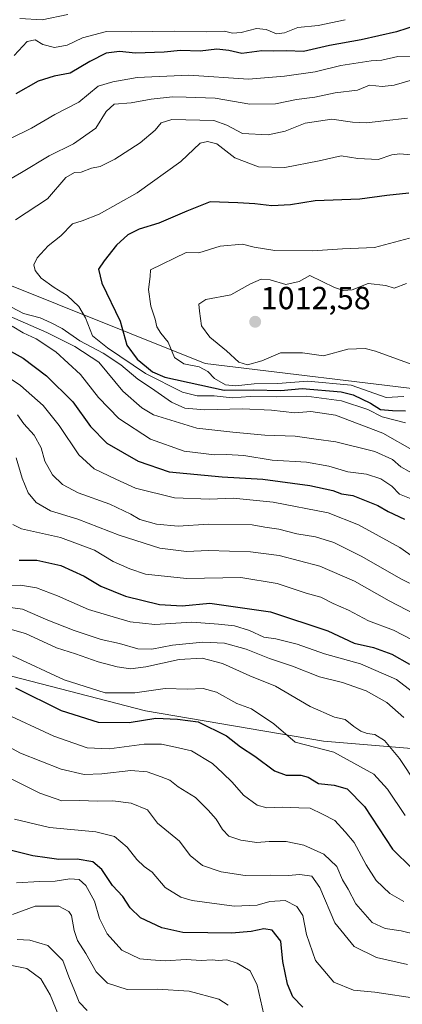
# Model space of a CAD drawing. Units: metres. Extents: x 661810 to 665272, y 4739586 to 4741980.
# Drawn here: x 663165 to 663285, y 4740020 to 4740328 of the extents above; entities that cross this region are included whole.
import ezdxf
from ezdxf.enums import TextEntityAlignment as Align

# ---------------------------------------------------------------- set-up
doc = ezdxf.new("R2010")
doc.units = ezdxf.units.M
doc.header["$MEASUREMENT"] = 0
for name, color, linetype, lineweight in [('Arbolado forestal CxS', 92, 'Continuous', 0), ('Carátula', 7, 'Continuous', 5), ('Curva de nivel maestra', 36, 'Continuous', 30), ('Curva de nivel normal', 36, 'Continuous', 0), ('Punto de cota en terreno', 7, 'Continuous', 0), ('Rótulo de punto de cota en terreno', 19, 'Continuous', 0)]:
    doc.layers.add(name, color=color, linetype=linetype, lineweight=lineweight)
doc.styles.add('Arial', font='txt', dxfattribs={"height": 0.2})

# ---------------------------------------------------------------- blocks, each defined once
blk = doc.blocks.new('*U177')
at = {"layer": 'Curva de nivel normal', "color": 36, "linetype": 'Continuous', "lineweight": 0}
for points in [[(663287.01, 4740297.16, 990), (663279.59, 4740296.4, 990), (663274.24, 4740295.72, 990), (663269.83, 4740295.98, 990), (663263.36, 4740296.84, 990), (663254.96, 4740295.6, 990), (663248.71, 4740293.14, 990), (663243.38, 4740291.97, 990), (663235.38, 4740292.4, 990), (663230.38, 4740294.98, 990), (663226.38, 4740296.44, 990), (663213.14, 4740296.82, 990), (663209.8, 4740295.72, 990), (663207.9, 4740293.41, 990), (663203.24, 4740289.44, 990), (663195.34, 4740284.29, 990), (663190.71, 4740282.06, 990), (663188.02, 4740281.48, 990), (663184.79, 4740280.27, 990), (663182.71, 4740280.2, 990), (663179.97, 4740278.61, 990), (663174.22, 4740271.92, 990), (663164.14, 4740265.31, 990)], [(663162.91, 4740237.94, 990), (663166.64, 4740235.94, 990), (663171.86, 4740234.62, 990), (663175.4, 4740233.03, 990), (663178.8, 4740231.27, 990), (663184.34, 4740227.41, 990), (663191.7, 4740223.56, 990), (663197.16, 4740219.9, 990), (663202.57, 4740215.39, 990), (663206.79, 4740212.61, 990), (663213.09, 4740208.24, 990), (663217.2, 4740206.35, 990), (663223.53, 4740205.76, 990), (663235.32, 4740206.15, 990), (663244.38, 4740205.72, 990), (663251.71, 4740204.82, 990), (663256.71, 4740205.26, 990), (663264.47, 4740204.14, 990), (663279.37, 4740198.44, 990), (663289.24, 4740192.82, 990)]]:
    blk.add_polyline3d(points, dxfattribs=at)
blk = doc.blocks.new('*U184')
at = {"layer": 'Curva de nivel normal', "color": 36, "linetype": 'Continuous', "lineweight": 0}
for points in [[(663287.88, 4740309.02, 985), (663282.83, 4740307.51, 985), (663279.07, 4740307.11, 985), (663275.09, 4740307.52, 985), (663271.37, 4740305.96, 985), (663264.37, 4740305.14, 985), (663258.02, 4740303.75, 985), (663252.22, 4740303.01, 985), (663245.69, 4740301.63, 985), (663237.63, 4740301.61, 985), (663226.75, 4740303.41, 985), (663217.72, 4740303.8, 985), (663213.38, 4740303.92, 985), (663206.71, 4740303.15, 985), (663200.38, 4740301.98, 985), (663195.1, 4740301.6, 985), (663192.58, 4740299.23, 985), (663189.32, 4740294.02, 985), (663182.35, 4740289.12, 985), (663174.71, 4740285.39, 985), (663166.05, 4740280.16, 985), (663150.05, 4740271.01, 985)], [(663158.83, 4740236.58, 985), (663173.99, 4740230.01, 985), (663182.74, 4740225.61, 985), (663190.34, 4740220.78, 985), (663197.85, 4740211.66, 985), (663203.75, 4740206.38, 985), (663207.46, 4740204.27, 985), (663221.04, 4740200.04, 985), (663232.3, 4740198.83, 985), (663242.38, 4740197.89, 985), (663251.8, 4740197.55, 985), (663258.39, 4740196.64, 985), (663264.57, 4740195.8, 985), (663276.86, 4740192.78, 985), (663282.38, 4740190.19, 985), (663284.96, 4740187.92, 985), (663290.16, 4740184.98, 985)]]:
    blk.add_polyline3d(points, dxfattribs=at)
blk = doc.blocks.new('*U188')
at = {"layer": 'Curva de nivel normal', "color": 36, "linetype": 'Continuous', "lineweight": 0}
blk.add_polyline3d([(663158.68, 4740144.42, 940), (663166.37, 4740143.33, 940), (663174.29, 4740139.92, 940), (663182.61, 4740136.68, 940), (663191.06, 4740133.84, 940), (663196.75, 4740132.52, 940), (663202.52, 4740130.94, 940), (663206.86, 4740130.82, 940), (663213.42, 4740132.01, 940), (663222.89, 4740133.04, 940), (663229.68, 4740132.69, 940), (663236.5, 4740130.77, 940), (663243.84, 4740127.85, 940), (663251, 4740125.48, 940), (663259.47, 4740122.08, 940), (663266.65, 4740120.35, 940), (663274.14, 4740117.76, 940), (663280.58, 4740114.06, 940), (663285.87, 4740109.35, 940)], dxfattribs=at)
blk = doc.blocks.new('*U189')
at = {"layer": 'Curva de nivel normal', "color": 36, "linetype": 'Continuous', "lineweight": 0}
blk.add_polyline3d([(663163.19, 4740047.68, 890), (663170.38, 4740050.31, 890), (663177.72, 4740050.26, 890), (663180.84, 4740048.63, 890), (663181.74, 4740047.35, 890), (663182.61, 4740042.6, 890), (663183.65, 4740039.54, 890), (663186.24, 4740035.39, 890), (663189.49, 4740029.68, 890), (663193.06, 4740026.17, 890), (663199.17, 4740024.16, 890), (663208.73, 4740024.23, 890), (663218.62, 4740023.65, 890), (663227.9, 4740021.1, 890), (663230.86, 4740019.24, 890)], dxfattribs=at)
blk = doc.blocks.new('*U195')
at = {"layer": 'Curva de nivel normal', "color": 36, "linetype": 'Continuous', "lineweight": 0}
blk.add_polyline3d([(663288.18, 4740285.71, 995), (663284.64, 4740286, 995), (663282.19, 4740285.69, 995), (663277.86, 4740284.2, 995), (663271.48, 4740284.6, 995), (663266.24, 4740285.38, 995), (663259.36, 4740283.84, 995), (663248.64, 4740281.73, 995), (663240.32, 4740281.9, 995), (663232.96, 4740284.72, 995), (663227.3, 4740289.12, 995), (663224.36, 4740289.92, 995), (663222.03, 4740289.33, 995), (663215.95, 4740283.64, 995), (663202.33, 4740273.83, 995), (663190.38, 4740267.06, 995), (663185.05, 4740265.02, 995), (663182.05, 4740264.03, 995), (663178.38, 4740260.36, 995), (663174.38, 4740257.16, 995), (663170.95, 4740253.37, 995), (663169.94, 4740251.25, 995), (663170.3, 4740249.44, 995), (663172.22, 4740247.04, 995), (663176.27, 4740244.12, 995), (663180.38, 4740241.67, 995), (663184, 4740238.17, 995), (663186.11, 4740234.63, 995), (663188.29, 4740228.94, 995), (663193.01, 4740225.2, 995), (663204.95, 4740217.19, 995), (663216.51, 4740211.36, 995), (663221.15, 4740210.16, 995), (663226.4, 4740210.21, 995), (663232.13, 4740209.6, 995), (663237.72, 4740210.02, 995), (663246.13, 4740209.82, 995), (663255.38, 4740210.04, 995), (663266.38, 4740208.64, 995), (663274.61, 4740205.87, 995), (663279.1, 4740203.62, 995), (663286.42, 4740201.76, 995)], dxfattribs=at)
blk = doc.blocks.new('*U199')
at = {"layer": 'Curva de nivel normal', "color": 36, "linetype": 'Continuous', "lineweight": 0}
blk.add_polyline3d([(663289.9, 4740088.5, 935), (663284.52, 4740096.51, 935), (663279.81, 4740102.17, 935), (663276.82, 4740104.03, 935), (663274.44, 4740104.4, 935), (663272.38, 4740105.15, 935), (663270.27, 4740106.57, 935), (663267.49, 4740108.71, 935), (663264.19, 4740109.44, 935), (663256.5, 4740112.84, 935), (663245.65, 4740119.18, 935), (663237.67, 4740122.42, 935), (663229.1, 4740126.3, 935), (663222.66, 4740127.99, 935), (663215.43, 4740127.57, 935), (663205.06, 4740125.3, 935), (663200.21, 4740124.62, 935), (663196.05, 4740125.23, 935), (663190.04, 4740126.84, 935), (663183.03, 4740129.36, 935), (663177.04, 4740131.25, 935), (663167.33, 4740135.68, 935), (663159.53, 4740137.92, 935)], dxfattribs=at)
blk = doc.blocks.new('*U204')
at = {"layer": 'Curva de nivel normal', "color": 36, "linetype": 'Continuous', "lineweight": 0}
for points in [[(663267.48, 4740328.05, 970), (663259.05, 4740326.18, 970), (663252.65, 4740325.6, 970), (663248.45, 4740323.88, 970), (663245.98, 4740323.62, 970), (663242.71, 4740325.02, 970), (663239.68, 4740325.24, 970), (663234.88, 4740324, 970), (663232.23, 4740323.87, 970), (663229.71, 4740324.45, 970), (663223.95, 4740324.26, 970), (663213.99, 4740324.48, 970), (663200.44, 4740324.26, 970), (663192.74, 4740324.3, 970), (663185.2, 4740322.32, 970), (663180.34, 4740320.09, 970), (663176.37, 4740319.33, 970), (663172.71, 4740320.23, 970), (663170.38, 4740321.75, 970), (663167.83, 4740321.16, 970), (663163.73, 4740316.82, 970)], [(663152.97, 4740221.96, 970), (663165.69, 4740213.44, 970), (663172.83, 4740207.11, 970), (663177.88, 4740200.9, 970), (663184.04, 4740191.65, 970), (663188.86, 4740187.34, 970), (663195.6, 4740184.06, 970), (663201.81, 4740181.22, 970), (663213.97, 4740178.17, 970), (663224.97, 4740177.81, 970), (663232.36, 4740178.07, 970), (663244.9, 4740176.88, 970), (663262.23, 4740173.54, 970), (663271.72, 4740169.8, 970), (663284.65, 4740162.61, 970), (663291.34, 4740157.98, 970)]]:
    blk.add_polyline3d(points, dxfattribs=at)
blk = doc.blocks.new('*U206')
at = {"layer": 'Curva de nivel normal', "color": 36, "linetype": 'Continuous', "lineweight": 0}
blk.add_polyline3d([(663159.97, 4740111.1, 920), (663176.14, 4740103.53, 920), (663186.68, 4740099.83, 920), (663193.48, 4740099.57, 920), (663204.49, 4740101.06, 920), (663209.95, 4740101.04, 920), (663214.3, 4740100.06, 920), (663219.35, 4740098.95, 920), (663225.92, 4740094.92, 920), (663229.14, 4740091.9, 920), (663232.09, 4740089.14, 920), (663235.65, 4740085.07, 920), (663239.88, 4740081.96, 920), (663242.97, 4740081.09, 920), (663247.92, 4740081.24, 920), (663252.97, 4740081.08, 920), (663256.55, 4740081.02, 920), (663260.38, 4740079.06, 920), (663264.26, 4740077.08, 920), (663267.49, 4740073.6, 920), (663270.32, 4740070.21, 920), (663274.07, 4740063.2, 920), (663277.26, 4740058.3, 920), (663281.54, 4740054.28, 920), (663285.9, 4740051.75, 920)], dxfattribs=at)
blk = doc.blocks.new('*U207')
at = {"layer": 'Curva de nivel normal', "color": 36, "linetype": 'Continuous', "lineweight": 0}
for points in [[(663288.73, 4740316.41, 980), (663284.05, 4740316.46, 980), (663278.96, 4740315.39, 980), (663275.7, 4740315.14, 980), (663266.2, 4740313.71, 980), (663258.08, 4740311.68, 980), (663248.52, 4740310.31, 980), (663237.17, 4740309.42, 980), (663218.5, 4740310.68, 980), (663202.29, 4740309.93, 980), (663194.71, 4740308.54, 980), (663190.05, 4740307.18, 980), (663184.05, 4740302.24, 980), (663176.49, 4740298.38, 980), (663169.15, 4740294.1, 980), (663162.16, 4740290.6, 980)], [(663163.16, 4740232, 980), (663166.56, 4740229.96, 980), (663170.67, 4740228.07, 980), (663176.85, 4740223.96, 980), (663184.54, 4740216.82, 980), (663190.2, 4740209.68, 980), (663196.58, 4740203.06, 980), (663206.44, 4740196.58, 980), (663217.03, 4740192.85, 980), (663226.5, 4740191.67, 980), (663230.3, 4740191.83, 980), (663235.71, 4740191.47, 980), (663244.64, 4740190.07, 980), (663255.36, 4740189.38, 980), (663262.38, 4740188.15, 980), (663268.39, 4740186.32, 980), (663274.17, 4740185.66, 980), (663278.67, 4740184.17, 980), (663282.12, 4740181.91, 980), (663284.55, 4740179.33, 980), (663292.38, 4740176.25, 980)]]:
    blk.add_polyline3d(points, dxfattribs=at)
blk = doc.blocks.new('*U209')
at = {"layer": 'Curva de nivel normal', "color": 36, "linetype": 'Continuous', "lineweight": 0}
blk.add_polyline3d([(663164.47, 4740057.61, 895), (663171.71, 4740057.96, 895), (663176.58, 4740058.1, 895), (663181.17, 4740058.8, 895), (663184.17, 4740058.59, 895), (663186.24, 4740056.72, 895), (663188.91, 4740051.84, 895), (663190.55, 4740046.39, 895), (663192.92, 4740041.58, 895), (663197.48, 4740036.44, 895), (663203.14, 4740033.78, 895), (663206.62, 4740033.41, 895), (663211.04, 4740033.14, 895), (663217.7, 4740033.52, 895), (663222.35, 4740033.21, 895), (663225.78, 4740033.44, 895), (663227.74, 4740033.19, 895), (663230.38, 4740033.4, 895), (663233.65, 4740032.42, 895), (663237.75, 4740029.96, 895), (663239.91, 4740025.51, 895), (663242.53, 4740013.97, 895)], dxfattribs=at)
blk = doc.blocks.new('*U210')
at = {"layer": 'Curva de nivel normal', "color": 36, "linetype": 'Continuous', "lineweight": 0}
blk.add_polyline3d([(663163.87, 4740077.56, 905), (663174.86, 4740074.9, 905), (663189.37, 4740073.52, 905), (663195.24, 4740072.05, 905), (663199.21, 4740068.79, 905), (663202.23, 4740064.86, 905), (663204.47, 4740062.7, 905), (663207.05, 4740060.95, 905), (663211.04, 4740056.1, 905), (663215.95, 4740053.12, 905), (663219.53, 4740052.01, 905), (663232.74, 4740050.31, 905), (663239.92, 4740050.55, 905), (663243.9, 4740051.72, 905), (663248.72, 4740052.02, 905), (663252.37, 4740050.18, 905), (663254.28, 4740047.32, 905), (663255.35, 4740041.4, 905), (663258.18, 4740033.22, 905), (663263.98, 4740026.46, 905), (663270.11, 4740023.92, 905), (663276.83, 4740023.31, 905), (663290.7, 4740021.18, 905)], dxfattribs=at)
blk = doc.blocks.new('*U212')
at = {"layer": 'Curva de nivel normal', "color": 36, "linetype": 'Continuous', "lineweight": 0}
blk.add_polyline3d([(663159.38, 4740032.38, 880), (663167.71, 4740030.76, 880), (663172.12, 4740027.5, 880), (663175.01, 4740022.44, 880), (663177.62, 4740016.1, 880)], dxfattribs=at)
blk = doc.blocks.new('*U216')
at = {"layer": 'Curva de nivel normal', "color": 36, "linetype": 'Continuous', "lineweight": 0}
blk.add_polyline3d([(663297.8, 4740137.39, 960), (663281.34, 4740145.92, 960), (663270.41, 4740152.08, 960), (663259.56, 4740156.81, 960), (663246.78, 4740160.12, 960), (663237.81, 4740161.29, 960), (663224.68, 4740161.72, 960), (663217.73, 4740161.43, 960), (663209.45, 4740162.4, 960), (663196.71, 4740166.5, 960), (663183.69, 4740171.5, 960), (663175.13, 4740174.1, 960), (663170.68, 4740176.77, 960), (663168.18, 4740179.81, 960), (663166.21, 4740184.35, 960), (663164.43, 4740190.79, 960)], dxfattribs=at)
blk = doc.blocks.new('*U220')
at = {"layer": 'Curva de nivel normal', "color": 36, "linetype": 'Continuous', "lineweight": 0}
blk.add_polyline3d([(663159.38, 4740150.71, 945), (663165.71, 4740150.86, 945), (663170.71, 4740150.04, 945), (663177.38, 4740147.5, 945), (663187.04, 4740143.2, 945), (663193.03, 4740141.44, 945), (663200.08, 4740139.34, 945), (663207.85, 4740138.52, 945), (663219.41, 4740139.3, 945), (663227.78, 4740138.6, 945), (663232.84, 4740138.07, 945), (663237.51, 4740136.67, 945), (663241.99, 4740134.51, 945), (663245.77, 4740134.05, 945), (663252.48, 4740132.34, 945), (663261.05, 4740129.32, 945), (663272.28, 4740126.18, 945), (663283.63, 4740121.3, 945), (663293.23, 4740113.86, 945)], dxfattribs=at)
blk = doc.blocks.new('*U221')
at = {"layer": 'Curva de nivel normal', "color": 36, "linetype": 'Continuous', "lineweight": 0}
blk.add_polyline3d([(663163.36, 4740169.81, 955), (663166.02, 4740168.46, 955), (663178.27, 4740165.74, 955), (663188.96, 4740161.77, 955), (663194.83, 4740158.26, 955), (663200.04, 4740155.98, 955), (663204.87, 4740154.29, 955), (663217.79, 4740152.94, 955), (663234.78, 4740153.26, 955), (663246.23, 4740151.37, 955), (663255.24, 4740148.39, 955), (663259.92, 4740147.07, 955), (663263.73, 4740145.12, 955), (663268.57, 4740142.98, 955), (663274.86, 4740139.66, 955), (663282.61, 4740136.72, 955), (663288.52, 4740133.75, 955)], dxfattribs=at)
blk = doc.blocks.new('*U225')
at = {"layer": 'Curva de nivel normal', "color": 36, "linetype": 'Continuous', "lineweight": 0}
blk.add_polyline3d([(663287.08, 4740032, 910), (663277.38, 4740034.16, 910), (663270.34, 4740037.67, 910), (663264.3, 4740044.99, 910), (663259.53, 4740056.14, 910), (663257.03, 4740059.7, 910), (663253.25, 4740060.19, 910), (663249.65, 4740059.85, 910), (663243.96, 4740060.01, 910), (663236.21, 4740059.92, 910), (663228.67, 4740060.99, 910), (663222.74, 4740063.02, 910), (663218.91, 4740066.11, 910), (663215.54, 4740070.66, 910), (663208.68, 4740076.3, 910), (663205.52, 4740080.4, 910), (663200.38, 4740082.56, 910), (663194.71, 4740083.3, 910), (663190, 4740083.16, 910), (663184.18, 4740083.37, 910), (663178.66, 4740083.29, 910), (663171.78, 4740085.63, 910), (663156.45, 4740093.3, 910)], dxfattribs=at)
blk = doc.blocks.new('*U231')
at = {"layer": 'Curva de nivel normal', "color": 36, "linetype": 'Continuous', "lineweight": 0}
for points in [[(663180.57, 4740329.64, 965), (663172.55, 4740328, 965), (663165.57, 4740328.45, 965)], [(663164.76, 4740204.23, 965), (663166.78, 4740201.42, 965), (663170, 4740197.81, 965), (663172.18, 4740193.88, 965), (663173.4, 4740189.75, 965), (663175.77, 4740185.47, 965), (663178.86, 4740182.37, 965), (663183.83, 4740179.74, 965), (663193.7, 4740176.21, 965), (663200.31, 4740173.07, 965), (663203.17, 4740171.42, 965), (663208.32, 4740169.92, 965), (663215.11, 4740169.32, 965), (663224.69, 4740170, 965), (663238.38, 4740169.78, 965), (663242.38, 4740169, 965), (663246.71, 4740168.44, 965), (663252.38, 4740166.9, 965), (663258.18, 4740166.02, 965), (663263.91, 4740164.18, 965), (663272.72, 4740159.83, 965), (663284.97, 4740152.85, 965), (663301.54, 4740144.69, 965)]]:
    blk.add_polyline3d(points, dxfattribs=at)
blk = doc.blocks.new('*U233')
at = {"layer": 'Curva de nivel normal', "color": 36, "linetype": 'Continuous', "lineweight": 0}
blk.add_polyline3d([(663289.74, 4740041.39, 915), (663285.05, 4740042.53, 915), (663280.09, 4740043.24, 915), (663276.01, 4740045.16, 915), (663270.86, 4740051, 915), (663268.44, 4740055.58, 915), (663266.68, 4740058.5, 915), (663264.87, 4740062.68, 915), (663260.78, 4740066.59, 915), (663254.54, 4740069.35, 915), (663249.03, 4740070.51, 915), (663243.72, 4740070.54, 915), (663239.85, 4740070.18, 915), (663234.76, 4740070.91, 915), (663231.02, 4740072.21, 915), (663229.03, 4740074.24, 915), (663227.04, 4740077.53, 915), (663224.52, 4740080.32, 915), (663220.59, 4740084.33, 915), (663215.21, 4740087.64, 915), (663212.55, 4740089.78, 915), (663209.88, 4740090.74, 915), (663205.41, 4740092.32, 915), (663200.28, 4740092.76, 915), (663191.28, 4740091.76, 915), (663185.68, 4740091.56, 915), (663178.49, 4740093.23, 915), (663165.78, 4740098.23, 915), (663159.23, 4740101.64, 915)], dxfattribs=at)
blk = doc.blocks.new('*U245')
at = {"layer": 'Curva de nivel maestra', "color": 36, "linetype": 'Continuous', "lineweight": 30}
blk.add_polyline3d([(663287.5, 4740273.72, 1000), (663280.6, 4740272.93, 1000), (663272.12, 4740271.81, 1000), (663258.14, 4740271.29, 1000), (663250.34, 4740270.08, 1000), (663244.48, 4740269.67, 1000), (663239.23, 4740270.3, 1000), (663233.88, 4740270.7, 1000), (663225.19, 4740271.02, 1000), (663217.9, 4740268.04, 1000), (663209.09, 4740264.31, 1000), (663202.9, 4740262.4, 1000), (663199.38, 4740260.68, 1000), (663195.8, 4740257.38, 1000), (663191.93, 4740252.53, 1000), (663190.22, 4740249.86, 1000), (663191.28, 4740245.53, 1000), (663196.98, 4740233.55, 1000), (663199.05, 4740226.09, 1000), (663202.26, 4740221.63, 1000), (663205.28, 4740219.28, 1000), (663207.08, 4740217.74, 1000), (663210.94, 4740216.02, 1000), (663229.54, 4740211.97, 1000), (663238.65, 4740212.01, 1000), (663247.32, 4740211.88, 1000), (663254.08, 4740212.51, 1000), (663266.22, 4740211.44, 1000), (663270.06, 4740210.49, 1000), (663275.49, 4740207.92, 1000), (663278.6, 4740205.9, 1000), (663282.39, 4740205.59, 1000), (663286.38, 4740205.46, 1000)], dxfattribs=at)
blk = doc.blocks.new('*U247')
at = {"layer": 'Curva de nivel maestra', "color": 36, "linetype": 'Continuous', "lineweight": 30}
blk.add_polyline3d([(663165.34, 4740158.67, 950), (663170.82, 4740158.64, 950), (663178.38, 4740156.99, 950), (663185.71, 4740153.62, 950), (663190.95, 4740150.58, 950), (663198.67, 4740147.38, 950), (663209.29, 4740144.81, 950), (663216.39, 4740144.38, 950), (663225.1, 4740145.16, 950), (663244.06, 4740142.45, 950), (663262.05, 4740136.54, 950), (663270.38, 4740132.68, 950), (663276.38, 4740131.28, 950), (663282.12, 4740129.26, 950), (663287.66, 4740126.06, 950)], dxfattribs=at)
blk = doc.blocks.new('*U253')
at = {"layer": 'Curva de nivel maestra', "color": 36, "linetype": 'Continuous', "lineweight": 30}
for points in [[(663290.13, 4740326.35, 975), (663283.63, 4740324.24, 975), (663272.51, 4740321.72, 975), (663262.56, 4740319.92, 975), (663254.49, 4740318.03, 975), (663249.12, 4740318.28, 975), (663244.91, 4740318.22, 975), (663241.4, 4740318.31, 975), (663235.17, 4740317.48, 975), (663231.07, 4740318.4, 975), (663227.3, 4740318.78, 975), (663222.03, 4740318.18, 975), (663215.86, 4740318.34, 975), (663210.8, 4740317.85, 975), (663201.79, 4740317.52, 975), (663196.78, 4740318.12, 975), (663192.55, 4740317.54, 975), (663187.49, 4740314.94, 975), (663181.28, 4740311.24, 975), (663176.34, 4740310.39, 975), (663171.23, 4740308.73, 975), (663164.26, 4740304.78, 975)], [(663159.81, 4740225.78, 975), (663166.57, 4740221.94, 975), (663173.89, 4740216.46, 975), (663182.18, 4740208.32, 975), (663187.72, 4740200.53, 975), (663192.85, 4740195.33, 975), (663202.6, 4740189.74, 975), (663212.38, 4740186.34, 975), (663228.96, 4740184.82, 975), (663241.69, 4740184.06, 975), (663256.46, 4740182.11, 975), (663263.63, 4740180.47, 975), (663266.39, 4740179.51, 975), (663269.96, 4740178.99, 975), (663277.72, 4740175.8, 975), (663281.01, 4740173.89, 975), (663286.06, 4740171.54, 975)]]:
    blk.add_polyline3d(points, dxfattribs=at)
blk = doc.blocks.new('*U255')
at = {"layer": 'Curva de nivel maestra', "color": 36, "linetype": 'Continuous', "lineweight": 30}
blk.add_polyline3d([(663254.19, 4740018.58, 900), (663251.12, 4740021.88, 900), (663249.46, 4740025.85, 900), (663248.01, 4740032.88, 900), (663247.37, 4740039.3, 900), (663244.66, 4740042.7, 900), (663242.05, 4740043.17, 900), (663238, 4740042.32, 900), (663231.92, 4740041.79, 900), (663224.46, 4740041.94, 900), (663216.64, 4740041.98, 900), (663210.02, 4740043.47, 900), (663203.32, 4740046.65, 900), (663200.09, 4740049.74, 900), (663197.85, 4740053.33, 900), (663194.58, 4740056.72, 900), (663191.28, 4740061.76, 900), (663188.36, 4740064.18, 900), (663183.51, 4740064.99, 900), (663177.74, 4740064.85, 900), (663174.14, 4740065.46, 900), (663169.64, 4740066.06, 900), (663162.94, 4740067.67, 900)], dxfattribs=at)
blk = doc.blocks.new('*U256')
at = {"layer": 'Curva de nivel maestra', "color": 36, "linetype": 'Continuous', "lineweight": 30}
blk.add_polyline3d([(663164.18, 4740118.69, 925), (663178.52, 4740111.58, 925), (663190.12, 4740107.92, 925), (663199.77, 4740107.8, 925), (663208.12, 4740109.14, 925), (663214.93, 4740108.91, 925), (663221.42, 4740108, 925), (663230.32, 4740103.66, 925), (663234.66, 4740100.14, 925), (663239.16, 4740097.3, 925), (663245.41, 4740092.72, 925), (663249.05, 4740091.31, 925), (663253.58, 4740091.34, 925), (663255.9, 4740090.65, 925), (663259.12, 4740088.69, 925), (663264.02, 4740088.19, 925), (663268.1, 4740086.98, 925), (663273.52, 4740081.45, 925), (663282.3, 4740068.16, 925), (663288.51, 4740062.04, 925)], dxfattribs=at)
blk = doc.blocks.new('5PATER')
at = {"layer": 'Carátula', "linetype": 'Continuous', "lineweight": 5}
h = blk.add_hatch(color=250, dxfattribs=at)
edge = h.paths.add_edge_path()
edge.add_ellipse((0, 0.01), major_axis=(-1.33, -1.34), ratio=0.999422, start_angle=0, end_angle=360)

msp = doc.modelspace()

# ---------------------------------------------------------------- linework, layer by layer
at = {"layer": 'Arbolado forestal CxS', "color": 92, "linetype": 'Continuous', "lineweight": 0}
for points in [[(662700.56, 4740364.31, 944.51), (662703.78, 4740329.96, 958.16), (662743.47, 4740309.57, 966.41), (662790.51, 4740312.78, 982.01), (662809.91, 4740303.8, 973.35), (662835.16, 4740315.27, 981.98), (662860.41, 4740326.74, 975.94), (662911.9, 4740321.37, 976.78), (662966.61, 4740293.46, 981.24), (663064.24, 4740276.29, 977), (663153.95, 4740248.16, 989.69), (663223.67, 4740220.27, 1006.07), (663296.23, 4740211.57, 1006.65), (663313.93, 4740221.66, 1016.48)], [(662700.56, 4740364.31, 944.51), (662703.78, 4740329.96, 958.16), (662743.47, 4740309.57, 966.41), (662790.51, 4740312.78, 982.01), (662809.91, 4740303.8, 973.35), (662835.16, 4740315.27, 981.98), (662860.41, 4740326.74, 975.94), (662911.9, 4740321.37, 976.78), (662966.61, 4740293.46, 981.24), (663064.24, 4740276.29, 977), (663153.95, 4740248.16, 989.69), (663223.67, 4740220.27, 1006.07), (663296.23, 4740211.57, 1006.65), (663313.93, 4740221.66, 1016.48)], [(663296.23, 4740211.57, 1006.65), (663223.67, 4740220.27, 1006.07), (663153.95, 4740248.16, 989.69), (663064.24, 4740276.29, 977), (662966.61, 4740293.46, 981.24), (662911.9, 4740321.37, 976.78)], [(662911.9, 4740321.37, 976.78), (662966.61, 4740293.46, 981.24), (663064.24, 4740276.29, 977), (663153.95, 4740248.16, 989.69), (663223.67, 4740220.27, 1006.07), (663296.23, 4740211.57, 1006.65)], [(662611.59, 4740193.21, 870.27), (662651.23, 4740180.91, 887.35), (662677.08, 4740161.86, 880.42), (662716.53, 4740149.62, 868.92), (662720.62, 4740179.55, 884.85), (662749.18, 4740182.27, 881.42), (662783.2, 4740170.02, 882.88), (662802.24, 4740146.89, 873.7), (662811.77, 4740130.57, 864.9), (662845.78, 4740130.57, 874.31), (662862.1, 4740145.53, 886.41), (662868.91, 4740157.78, 893.72), (662891.52, 4740167.3, 900.7), (662894.75, 4740168.66, 901.56), (662923.32, 4740168.66, 899.65), (662976.38, 4740168.66, 909.9), (663034.88, 4740167.3, 906.64), (663078.42, 4740155.05, 910.6), (663115.15, 4740134.64, 917.65), (663204.94, 4740111.52, 924.43), (663260.72, 4740101.99, 930.3), (663293.37, 4740099.27, 941.09)], [(662611.59, 4740193.21, 870.27), (662651.23, 4740180.91, 887.35), (662677.08, 4740161.86, 880.42), (662716.53, 4740149.62, 868.92), (662720.62, 4740179.55, 884.85), (662749.18, 4740182.27, 881.42), (662783.2, 4740170.02, 882.88), (662802.24, 4740146.89, 873.7), (662811.77, 4740130.57, 864.9), (662845.78, 4740130.57, 874.31), (662862.1, 4740145.53, 886.41), (662868.91, 4740157.78, 893.72), (662891.52, 4740167.3, 900.7), (662894.75, 4740168.66, 901.56), (662923.32, 4740168.66, 899.65), (662976.38, 4740168.66, 909.9), (663034.88, 4740167.3, 906.64), (663078.42, 4740155.05, 910.6), (663115.15, 4740134.64, 917.65), (663204.94, 4740111.52, 924.43), (663260.72, 4740101.99, 930.3), (663293.37, 4740099.27, 941.09)], [(662923.32, 4740168.66, 899.65), (662976.38, 4740168.66, 909.9), (663034.88, 4740167.3, 906.64), (663078.42, 4740155.05, 910.6), (663115.15, 4740134.64, 917.65), (663204.94, 4740111.52, 924.43), (663260.72, 4740101.99, 930.3), (663293.37, 4740099.27, 941.09)], [(663293.37, 4740099.27, 941.09), (663260.72, 4740101.99, 930.3), (663204.94, 4740111.52, 924.43), (663115.15, 4740134.64, 917.65), (663078.42, 4740155.05, 910.6), (663034.88, 4740167.3, 906.64), (662976.38, 4740168.66, 909.9), (662923.32, 4740168.66, 899.65)]]:
    msp.add_polyline3d(points, dxfattribs=at)
at = {"layer": 'Curva de nivel normal', "color": 36, "linetype": 'Continuous', "lineweight": 0}
for points in [[(663287.64, 4740259.57, 1005), (663276.71, 4740256.63, 1005), (663266.71, 4740256.28, 1005), (663257.32, 4740255.6, 1005), (663245.47, 4740255.68, 1005), (663238.98, 4740256.75, 1005), (663235.34, 4740257.7, 1005), (663228.28, 4740257.11, 1005), (663221.65, 4740254.96, 1005), (663217.62, 4740255.1, 1005), (663206.45, 4740249.68, 1005), (663206.39, 4740247.53, 1005), (663205.91, 4740243.54, 1005), (663206.62, 4740238.26, 1005), (663207.95, 4740234.21, 1005), (663208.52, 4740231.85, 1005), (663209.73, 4740229.81, 1005), (663211.99, 4740226.95, 1005), (663214.06, 4740222.24, 1005), (663216.98, 4740220.18, 1005), (663221.74, 4740219.23, 1005), (663224.46, 4740217.85, 1005), (663226.6, 4740215.64, 1005), (663230.01, 4740213.61, 1005), (663233.12, 4740213.28, 1005), (663239, 4740213.97, 1005), (663246.38, 4740214.02, 1005), (663255.7, 4740214.8, 1005), (663269.38, 4740213.53, 1005), (663280.37, 4740209.7, 1005), (663285.87, 4740209.92, 1005)], [(663286.71, 4740245.4, 1010), (663282.86, 4740243.95, 1010), (663280.28, 4740244.74, 1010), (663274.73, 4740245.34, 1010), (663269.72, 4740243.4, 1010), (663267, 4740243.16, 1010), (663264.18, 4740244.11, 1010), (663256.43, 4740247.91, 1010), (663253.07, 4740246.03, 1010), (663248.9, 4740245.1, 1010), (663244, 4740246.48, 1010), (663241.19, 4740246.69, 1010), (663237.87, 4740245.32, 1010), (663231.71, 4740241.87, 1010), (663223.88, 4740240.35, 1010), (663221.65, 4740238.9, 1010), (663221.9, 4740236.72, 1010), (663222.44, 4740232.09, 1010), (663225.06, 4740228.56, 1010), (663230.33, 4740224.31, 1010), (663234.22, 4740220.68, 1010), (663236.87, 4740219.93, 1010), (663241.34, 4740221.13, 1010), (663247.21, 4740223.69, 1010), (663254.18, 4740223.65, 1010), (663260.72, 4740222.76, 1010), (663268.3, 4740224.84, 1010), (663273.74, 4740225.04, 1010), (663277.07, 4740224.22, 1010), (663289.3, 4740219.65, 1010)], [(663163.26, 4740128.66, 930), (663179.39, 4740121.2, 930), (663192.31, 4740117.12, 930), (663201.63, 4740117.11, 930), (663211.04, 4740118.52, 930), (663218.13, 4740118.28, 930), (663222.99, 4740118.5, 930), (663227.2, 4740117.33, 930), (663233.55, 4740113.81, 930), (663238.2, 4740112.07, 930), (663245.1, 4740107.45, 930), (663251.85, 4740101.66, 930), (663263.91, 4740098.51, 930), (663276.54, 4740091.66, 930), (663280.8, 4740086.9, 930), (663286.36, 4740078.64, 930)], [(663186.67, 4740017.55, 885), (663184.13, 4740020.14, 885), (663182.68, 4740023.86, 885), (663180.92, 4740028.08, 885), (663179, 4740033.22, 885), (663174.26, 4740037.96, 885), (663168.69, 4740039.61, 885), (663164.71, 4740039.81, 885)]]:
    msp.add_polyline3d(points, dxfattribs=at)

# ---------------------------------------------------------------- block references
at = {"layer": 'Curva de nivel maestra', "color": 36, "linetype": 'Continuous', "lineweight": 30}
for name in ['*U256', '*U255', '*U247', '*U253', '*U245']:
    msp.add_blockref(name, (0, 0), dxfattribs=at)
at = {"layer": 'Curva de nivel normal', "color": 36, "linetype": 'Continuous', "lineweight": 0}
for name in ['*U233', '*U206', '*U212', '*U189', '*U209', '*U210', '*U225', '*U199', '*U188', '*U220', '*U221', '*U231', '*U216', '*U204', '*U207', '*U184', '*U177', '*U195']:
    msp.add_blockref(name, (0, 0), dxfattribs=at)
at = {"layer": 'Punto de cota en terreno', "linetype": 'Continuous', "lineweight": 0}
msp.add_blockref('5PATER', (663239.3, 4740233.37, 1012.58), dxfattribs=at)

# ---------------------------------------------------------------- texts
at = {"layer": 'Rótulo de punto de cota en terreno', "color": 19, "linetype": 'Continuous', "lineweight": 0, "style": 'Arial'}
msp.add_text('1012,58', height=7, dxfattribs=at).set_placement((663241.06, 4740235.13), align=Align.BOTTOM_LEFT)

doc.saveas('drawing.dxf')
